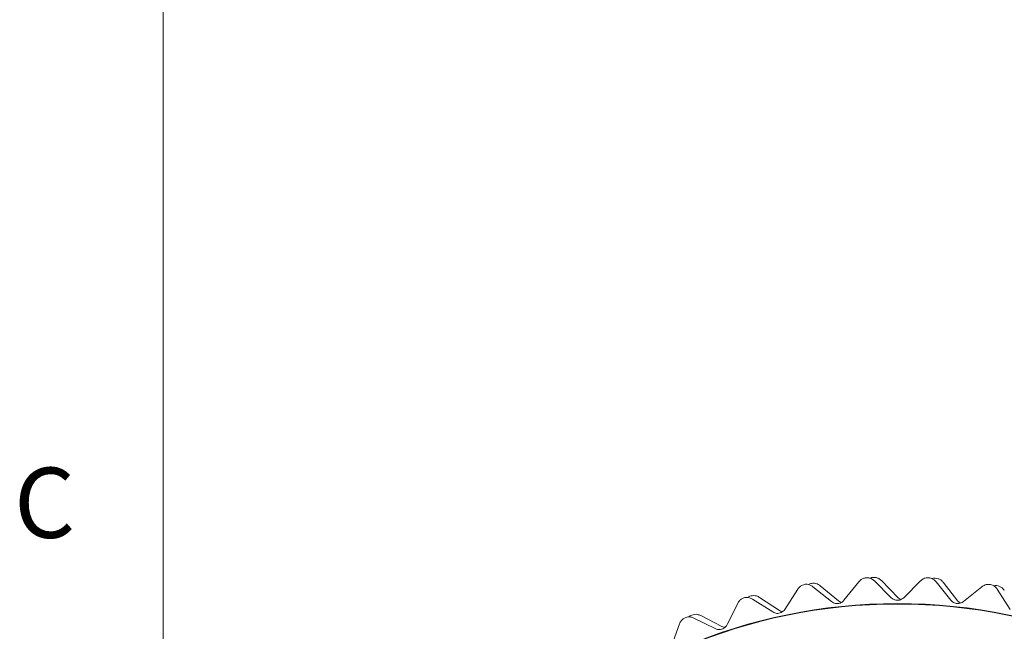
# Model space of a CAD drawing. Units: inches. Extents: x 0.4 to 16.6, y 0.2 to 10.8.
# Drawn here: x 0.4 to 1.7, y 6.7 to 7.5 of the extents above; entities that cross this region are included whole.
import ezdxf

# ---------------------------------------------------------------- set-up
doc = ezdxf.new("R2010")
doc.units = ezdxf.units.IN
doc.header["$MEASUREMENT"] = 0
doc.styles.add('SLDTEXTSTYLE0', font='TXT', dxfattribs={"width": 0.75})

msp = doc.modelspace()

# ---------------------------------------------------------------- linework, layer by layer
at = {"color": 7, "linetype": 'Continuous', "lineweight": 0}
msp.add_line((0.6263, 10.6421), (0.6263, 0.3921), dxfattribs=at)
at = {"color": 7, "linetype": 'Continuous', "lineweight": 15}
for p, q in [((1.5553, 6.7581), (1.5353, 6.7333)), ((1.5984, 6.7367), (1.5759, 6.7591)), ((1.6077, 6.7367), (1.5855, 6.7595)), ((1.6375, 6.7591), (1.6151, 6.7367)), ((1.6781, 6.7333), (1.6582, 6.7581)), ((1.6874, 6.7323), (1.6678, 6.7573)), ((1.4735, 6.748), (1.4564, 6.7212)), ((1.5187, 6.7315), (1.4939, 6.7514)), ((1.528, 6.7325), (1.5035, 6.7527)), ((1.7195, 6.7513), (1.6947, 6.7315)), ((1.757, 6.7212), (1.7399, 6.7481)), ((1.4401, 6.7177), (1.4133, 6.7348)), ((1.4492, 6.7197), (1.4227, 6.7371)), ((1.3934, 6.7292), (1.3793, 6.7008)), ((1.3635, 6.6954), (1.335, 6.7096)), ((1.3723, 6.6985), (1.344, 6.7129)), ((1.3158, 6.7019), (1.3048, 6.6721))]:
    msp.add_line(p, q, dxfattribs=at)
for radius in [0.7293, 0.7287]:
    msp.add_circle((1.6067, 5.9996), radius, dxfattribs=at)
for points, knots in [([(1.5647, 6.7634), (1.5633, 6.7631), (1.5606, 6.7625), (1.5575, 6.7605), (1.556, 6.7588), (1.5553, 6.7581)], [0, 0, 0, 0, 0.342685, 0.683256, 1, 1, 1, 1]), ([(1.5759, 6.7591), (1.5748, 6.7601), (1.5728, 6.7618), (1.5687, 6.7633), (1.566, 6.7634), (1.5647, 6.7634)], [0, 0, 0, 0, 0.397332, 0.709011, 1, 1, 1, 1]), ([(1.5743, 6.7639), (1.5729, 6.7637), (1.5714, 6.7634), (1.5702, 6.7627), (1.57, 6.7626)], [0, 0, 0, 0, 0.898606, 1, 1, 1, 1]), ([(1.5855, 6.7595), (1.5844, 6.7604), (1.5824, 6.7622), (1.5784, 6.7637), (1.5757, 6.7639), (1.5743, 6.7639)], [0, 0, 0, 0, 0.397332, 0.709011, 1, 1, 1, 1]), ([(1.6488, 6.7634), (1.6474, 6.7634), (1.6448, 6.7633), (1.6407, 6.7618), (1.6387, 6.7601), (1.6375, 6.7591)], [0, 0, 0, 0, 0.292976, 0.584627, 1, 1, 1, 1]), ([(1.6582, 6.7581), (1.6572, 6.7591), (1.6553, 6.7611), (1.6518, 6.7628), (1.6496, 6.7633), (1.6488, 6.7634)], [0, 0, 0, 0, 0.439838, 0.784846, 1, 1, 1, 1]), ([(1.6572, 6.7629), (1.6557, 6.7628), (1.6542, 6.7628), (1.6529, 6.7622), (1.6528, 6.7621)], [0, 0, 0, 0, 0.907887, 1, 1, 1, 1]), ([(1.6678, 6.7573), (1.6668, 6.7584), (1.665, 6.7603), (1.6612, 6.7623), (1.6585, 6.7627), (1.6572, 6.7629)], [0, 0, 0, 0, 0.397332, 0.709011, 1, 1, 1, 1]), ([(1.4836, 6.7546), (1.4823, 6.7543), (1.4797, 6.7537), (1.4761, 6.7513), (1.4745, 6.7492), (1.4735, 6.748)], [0, 0, 0, 0, 0.292976, 0.584627, 1, 1, 1, 1]), ([(1.4939, 6.7514), (1.4927, 6.7522), (1.4905, 6.7537), (1.4867, 6.7547), (1.4845, 6.7546), (1.4836, 6.7546)], [0, 0, 0, 0, 0.4398383, 0.7848458, 1, 1, 1, 1]), ([(1.4919, 6.7559), (1.4905, 6.7555), (1.489, 6.7551), (1.4879, 6.7543), (1.4878, 6.7542)], [0, 0, 0, 0, 0.907887, 1, 1, 1, 1]), ([(1.5035, 6.7527), (1.5023, 6.7536), (1.5001, 6.7551), (1.4959, 6.7562), (1.4932, 6.756), (1.4919, 6.7559)], [0, 0, 0, 0, 0.397332, 0.709011, 1, 1, 1, 1]), ([(1.7311, 6.7544), (1.7298, 6.7545), (1.7272, 6.7547), (1.723, 6.7537), (1.7208, 6.7522), (1.7195, 6.7513)], [0, 0, 0, 0, 0.292976, 0.584627, 1, 1, 1, 1]), ([(1.7399, 6.7481), (1.739, 6.7492), (1.7374, 6.7514), (1.7341, 6.7535), (1.7319, 6.7541), (1.7311, 6.7544)], [0, 0, 0, 0, 0.4398383, 0.7848458, 1, 1, 1, 1]), ([(1.7394, 6.753), (1.738, 6.7531), (1.7364, 6.7532), (1.7351, 6.7527), (1.735, 6.7527)], [0, 0, 0, 0, 0.907887, 1, 1, 1, 1]), ([(1.7494, 6.7462), (1.7485, 6.7474), (1.7469, 6.7496), (1.7433, 6.752), (1.7407, 6.7527), (1.7394, 6.753)], [0, 0, 0, 0, 0.397332, 0.709011, 1, 1, 1, 1]), ([(1.4027, 6.7369), (1.4014, 6.7364), (1.3989, 6.7355), (1.3956, 6.7328), (1.3942, 6.7305), (1.3934, 6.7292)], [0, 0, 0, 0, 0.2929757, 0.584627, 1, 1, 1, 1]), ([(1.4133, 6.7348), (1.412, 6.7355), (1.4096, 6.7367), (1.4058, 6.7373), (1.4035, 6.737), (1.4027, 6.7369)], [0, 0, 0, 0, 0.439838, 0.784846, 1, 1, 1, 1]), ([(1.4108, 6.7391), (1.4095, 6.7385), (1.408, 6.738), (1.407, 6.737), (1.4069, 6.7369)], [0, 0, 0, 0, 0.907887, 1, 1, 1, 1]), ([(1.4227, 6.7371), (1.4214, 6.7378), (1.419, 6.7391), (1.4148, 6.7398), (1.4121, 6.7393), (1.4108, 6.7391)], [0, 0, 0, 0, 0.3973318, 0.7090105, 1, 1, 1, 1]), ([(1.5353, 6.7333), (1.5345, 6.7324), (1.5331, 6.7309), (1.5301, 6.7294), (1.527, 6.7287), (1.524, 6.7289), (1.5211, 6.7298), (1.5196, 6.7309), (1.5187, 6.7315)], [0, 0, 0, 0, 0.20309, 0.364964, 0.527822, 0.669475, 0.814323, 1, 1, 1, 1]), ([(1.5319, 6.7305), (1.5315, 6.7306), (1.5299, 6.731), (1.5288, 6.7319), (1.528, 6.7325)], [0, 0, 0, 0, 0.267947, 1, 1, 1, 1]), ([(1.6151, 6.7367), (1.6142, 6.7359), (1.6126, 6.7346), (1.6095, 6.7334), (1.6063, 6.7331), (1.6033, 6.7336), (1.6006, 6.7348), (1.5992, 6.736), (1.5984, 6.7367)], [0, 0, 0, 0, 0.20309, 0.364964, 0.527822, 0.669475, 0.814323, 1, 1, 1, 1]), ([(1.6114, 6.7343), (1.611, 6.7344), (1.6095, 6.735), (1.6084, 6.736), (1.6077, 6.7367)], [0, 0, 0, 0, 0.267947, 1, 1, 1, 1]), ([(1.6947, 6.7315), (1.6938, 6.7308), (1.6921, 6.7297), (1.6888, 6.7288), (1.6856, 6.7288), (1.6827, 6.7297), (1.6801, 6.7311), (1.6788, 6.7325), (1.6781, 6.7333)], [0, 0, 0, 0, 0.20309, 0.364964, 0.527822, 0.669475, 0.814323, 1, 1, 1, 1]), ([(1.6908, 6.7295), (1.6904, 6.7297), (1.689, 6.7304), (1.6881, 6.7315), (1.6874, 6.7323)], [0, 0, 0, 0, 0.267947, 1, 1, 1, 1]), ([(1.4564, 6.7212), (1.4557, 6.7203), (1.4545, 6.7187), (1.4516, 6.7168), (1.4486, 6.7159), (1.4456, 6.7157), (1.4427, 6.7163), (1.441, 6.7172), (1.4401, 6.7177)], [0, 0, 0, 0, 0.20309, 0.364964, 0.527822, 0.669475, 0.814323, 1, 1, 1, 1]), ([(1.4533, 6.7181), (1.4529, 6.7182), (1.4513, 6.7184), (1.4501, 6.7192), (1.4492, 6.7197)], [0, 0, 0, 0, 0.267947, 1, 1, 1, 1]), ([(1.3242, 6.7105), (1.323, 6.7099), (1.3206, 6.7087), (1.3175, 6.7057), (1.3164, 6.7033), (1.3158, 6.7019)], [0, 0, 0, 0, 0.292976, 0.584627, 1, 1, 1, 1]), ([(1.335, 6.7096), (1.3336, 6.7101), (1.3311, 6.7111), (1.3272, 6.7112), (1.325, 6.7107), (1.3242, 6.7105)], [0, 0, 0, 0, 0.439838, 0.784846, 1, 1, 1, 1]), ([(1.332, 6.7136), (1.3307, 6.7129), (1.3293, 6.7121), (1.3284, 6.7111), (1.3284, 6.711)], [0, 0, 0, 0, 0.907887, 1, 1, 1, 1]), ([(1.344, 6.7129), (1.3426, 6.7135), (1.3402, 6.7145), (1.3359, 6.7147), (1.3332, 6.7139), (1.332, 6.7136)], [0, 0, 0, 0, 0.397332, 0.709011, 1, 1, 1, 1]), ([(1.3793, 6.7008), (1.3787, 6.6998), (1.3776, 6.698), (1.375, 6.6959), (1.3721, 6.6946), (1.3691, 6.6941), (1.3661, 6.6943), (1.3644, 6.695), (1.3635, 6.6954)], [0, 0, 0, 0, 0.20309, 0.364964, 0.527822, 0.669475, 0.814323, 1, 1, 1, 1]), ([(1.3765, 6.6973), (1.3761, 6.6973), (1.3745, 6.6974), (1.3732, 6.698), (1.3723, 6.6985)], [0, 0, 0, 0, 0.267947, 1, 1, 1, 1])]:
    msp.add_open_spline(points, degree=3, knots=knots, dxfattribs=at)

# ---------------------------------------------------------------- texts
at = {"color": 7, "linetype": 'Continuous', "lineweight": 0, "insert": (0.4273, 6.9103), "char_height": 0.0937, "attachment_point": 1, "style": 'SLDTEXTSTYLE0'}
msp.add_mtext('C', dxfattribs=at)

doc.saveas('drawing.dxf')
